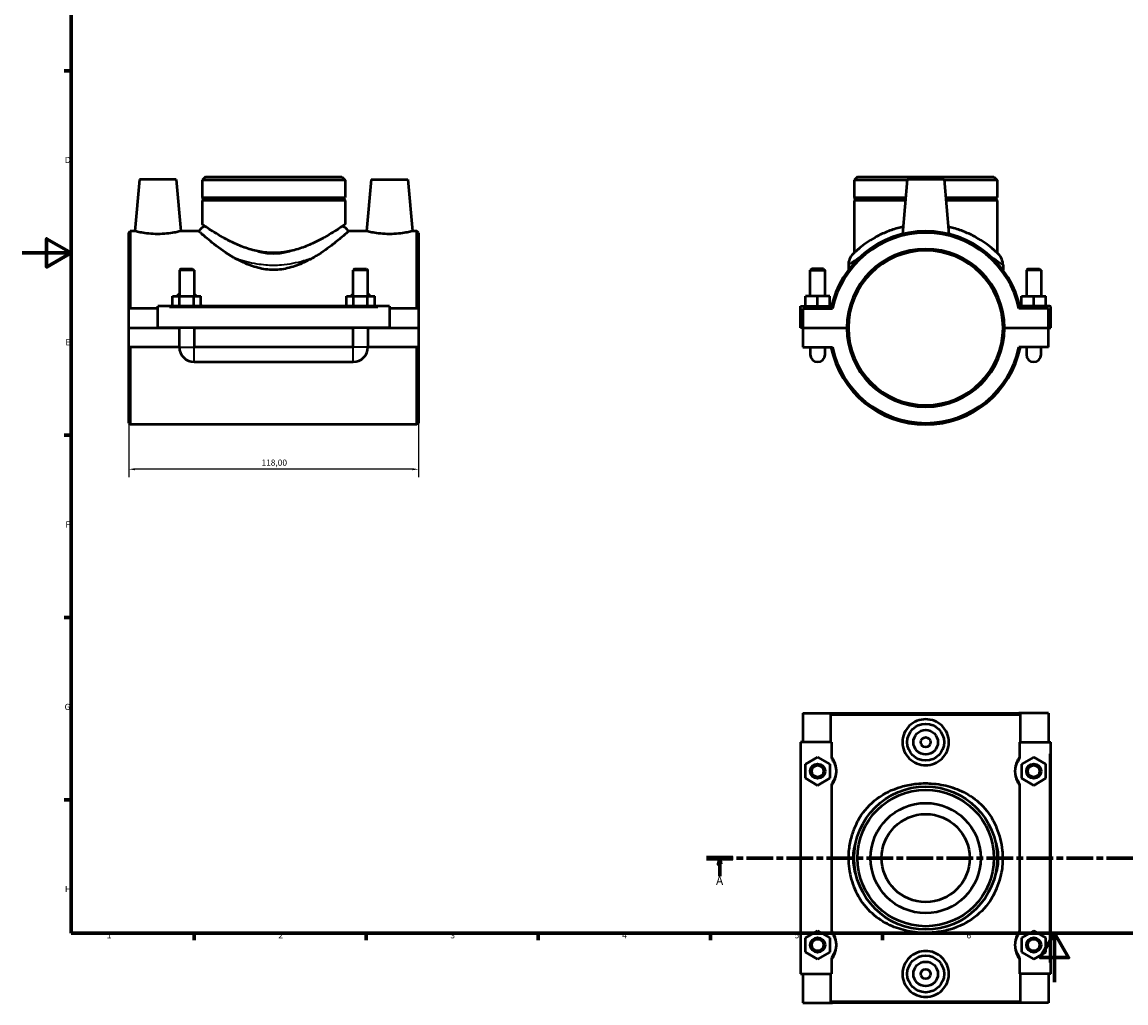
# Model space of a CAD drawing. Units: millimetres. Extents: x 0 to 899, y -8 to 791.
# Drawn here: x 0 to 450, y -8 to 391 of the extents above; entities that cross this region are included whole.
import ezdxf

# ---------------------------------------------------------------- set-up
doc = ezdxf.new("R2010")
doc.units = ezdxf.units.MM
doc.linetypes.add('CHAIN', pattern=[0.3543, 0.2362, -0.0295, 0.0591, -0.0295])
for name, color, linetype, lineweight in [('Border (ISO)', 7, 'Continuous', 70), ('Dimension (ISO)', 7, 'Continuous', 25), ('Section Line (ISO)', 7, 'CHAIN', 70), ('Visible (ISO)', 7, 'Continuous', 50), ('Visible Narrow (ISO)', 7, 'Continuous', 35)]:
    doc.layers.add(name, color=color, linetype=linetype, lineweight=lineweight)
doc.styles.add('Label Text (ISO)', font='tahoma.ttf')
doc.styles.add('Note Text (ISO)', font='tahoma.ttf')
doc.dimstyles.new('Default (ISO)', dxfattribs={"dimtxt": 2.5, "dimasz": 2.5, "dimexe": 3.175, "dimexo": 0, "dimgap": 0.762, "dimtad": 1, "dimrnd": 1e-08, "dimzin": 0, "dimtxsty": 'Note Text (ISO)', "dimcen": 0.09, "dimdle": 10, "dimclrd": 256, "dimclre": 256, "dimclrt": 256, "dimazin": 0, "dimtfac": 1.40208, "dimtmove": 0, "dimatfit": 3, "dimfxl": 1, "dimtolj": 1, "dimtzin": 0, "dimlwd": -1, "dimlwe": -1, "dimarcsym": 0})

# ---------------------------------------------------------------- blocks, each defined once
blk = doc.blocks.new('Borders Default Border')
at = {"layer": 'Border (ISO)'}
for p, q in [((20, 371.25), (17.1, 371.25)), ((20, 222.75), (17.1, 222.75)), ((20, 148.5), (17.1, 148.5)), ((20, 74.25), (17.1, 74.25)), ((70.08, 20), (70.08, 17.1)), ((140.17, 20), (140.17, 17.1)), ((210.25, 20), (210.25, 17.1)), ((280.33, 20), (280.33, 17.1)), ((350.42, 20), (350.42, 17.1))]:
    blk.add_line(p, q, dxfattribs=at)
at = {"layer": 'Border (ISO)', "flags": 128}
for points in [[(20, 20), (20, 574), (821, 574), (821, 20), (20, 20)], [(0, 297), (20, 297), (10, 302.77), (10, 291.23), (20, 297)], [(420.5, 0), (420.5, 20), (414.73, 10), (426.27, 10), (420.5, 20)]]:
    blk.add_lwpolyline(points, dxfattribs=at)
at = {"layer": 'Border (ISO)', "color": 232, "true_color": 0xca0064, "char_height": 2.5, "attachment_point": 7, "style": 'Note Text (ISO)'}
for s, insert in [('D', (17.43, 332.88)), ('E', (17.64, 258.63)), ('F', (17.7, 184.38)), ('G', (17.31, 110.08)), ('H', (17.44, 35.88)), ('1', (34.48, 17.1)), ('2', (104.37, 17.1)), ('3', (174.43, 17.05)), ('4', (244.42, 17.1)), ('5', (314.64, 17.05)), ('6', (384.66, 17.05))]:
    blk.add_mtext(s, dxfattribs=dict(at, insert=insert))
blk = doc.blocks.new('2dTransSection0')
at = {"layer": 'Section Line (ISO)', "linetype": 'CHAIN', "ltscale": 45.982208}
blk.add_line((278.78, 50.52), (599.01, 50.52), dxfattribs=at)
at = {"layer": 'Section Line (ISO)', "linetype": 'Continuous', "lineweight": 140}
for p, q in [((278.78, 50.52), (289.47, 50.52)), ((588.32, 50.52), (599.01, 50.52))]:
    blk.add_line(p, q, dxfattribs=at)
at = {"layer": 'Section Line (ISO)', "linetype": 'Continuous'}
for p, q in [((284.13, 50.52), (283.63, 48.02)), ((284.13, 48.02), (284.13, 50.52)), ((284.63, 48.02), (284.13, 50.52)), ((593.67, 50.52), (593.17, 48.02)), ((593.67, 48.02), (593.67, 50.52)), ((594.17, 48.02), (593.67, 50.52)), ((283.63, 48.02), (284.63, 48.02)), ((284.13, 43.2), (284.13, 48.02)), ((593.17, 48.02), (594.17, 48.02)), ((593.67, 43.2), (593.67, 48.02))]:
    blk.add_line(p, q, dxfattribs=at)
at = {"layer": 'Section Line (ISO)', "linetype": 'Continuous', "flags": 128}
for points in [[(284.63, 48.02), (284.13, 50.52), (283.63, 48.02), (284.63, 48.02)], [(594.17, 48.02), (593.67, 50.52), (593.17, 48.02), (594.17, 48.02)]]:
    blk.add_lwpolyline(points, dxfattribs=at)
at = {"layer": 'Section Line (ISO)'}
for points in [[(284.63, 48.02), (284.13, 50.52), (283.63, 48.02), (284.63, 48.02)], [(594.17, 48.02), (593.67, 50.52), (593.17, 48.02), (594.17, 48.02)]]:
    blk.add_solid(points, dxfattribs=at)
at = {"layer": 'Section Line (ISO)', "char_height": 3.5, "attachment_point": 7, "style": 'Label Text (ISO)'}
for insert in [(282.64, 38.52), (592.18, 38.52)]:
    blk.add_mtext('A', dxfattribs=dict(at, insert=insert))
blk = doc.blocks.new('*D11')
at = {"layer": 'Defpoints', "color": 0, "transparency": 16777216}
for p in [(43.46, 227.74), (161.46, 227.74), (43.46, 208.91)]:
    blk.add_point(p, dxfattribs=at)
at = {"layer": 'Dimension (ISO)', "transparency": 16777216}
for p, q in [((43.46, 227.74), (43.46, 205.73)), ((161.46, 227.74), (161.46, 205.73)), ((158.96, 208.91), (45.96, 208.91))]:
    blk.add_line(p, q, dxfattribs=at)
for points in [[(45.96, 209.33), (45.96, 208.49), (43.46, 208.91)], [(158.96, 209.33), (158.96, 208.49), (161.46, 208.91)]]:
    blk.add_solid(points, dxfattribs=at)
at = {"layer": 'Dimension (ISO)', "color": 232, "true_color": 0xca0064, "transparency": 16777216, "insert": (97.5, 212.85), "char_height": 2.5, "attachment_point": 1, "style": 'Note Text (ISO)'}
blk.add_mtext('\\A1;118,00', dxfattribs=at)

msp = doc.modelspace()

# ---------------------------------------------------------------- linework, layer by layer
at = {"layer": 'Visible (ISO)'}
for p, q in [((47.759, 326.99), (45.91, 305.865)), ((62.759, 326.99), (47.759, 326.99)), ((62.759, 326.99), (64.607, 305.865)), ((74.655, 327.99), (73.309, 326.645)), ((131.608, 326.645), (73.309, 326.645)), ((73.309, 326.645), (73.309, 319.54)), ((74.655, 327.99), (130.262, 327.99)), ((130.262, 327.99), (131.608, 326.645)), ((131.608, 326.645), (131.608, 319.54)), ((142.159, 326.99), (140.31, 305.865)), ((142.159, 326.99), (157.159, 326.99)), ((157.159, 326.99), (159.007, 305.865)), ((340.227, 327.99), (338.882, 326.645)), ((360.501, 326.645), (338.882, 326.645)), ((338.882, 326.645), (338.882, 319.54)), ((340.227, 327.99), (395.835, 327.99)), ((360.531, 326.99), (358.582, 304.714)), ((375.531, 326.99), (360.531, 326.99)), ((375.531, 326.99), (377.48, 304.714)), ((397.18, 326.645), (375.561, 326.645)), ((395.835, 327.99), (397.18, 326.645)), ((397.18, 326.645), (397.18, 319.54)), ((73.309, 319.54), (131.608, 319.54)), ((73.809, 319.04), (73.309, 319.54)), ((131.108, 319.04), (131.608, 319.54)), ((338.882, 319.54), (359.879, 319.54)), ((339.382, 319.04), (338.882, 319.54)), ((376.183, 319.54), (397.18, 319.54)), ((396.68, 319.04), (397.18, 319.54)), ((73.809, 318.94), (73.309, 318.44)), ((131.608, 318.44), (73.309, 318.44)), ((73.309, 318.44), (73.309, 308.7)), ((73.809, 319.04), (131.108, 319.04)), ((73.809, 318.94), (73.809, 319.04)), ((131.108, 318.94), (73.809, 318.94)), ((131.108, 318.94), (131.108, 319.04)), ((131.108, 318.94), (131.608, 318.44)), ((131.608, 318.44), (131.608, 308.7)), ((339.382, 318.94), (338.882, 318.44)), ((359.783, 318.44), (338.882, 318.44)), ((338.882, 318.44), (338.882, 297.019)), ((339.382, 319.04), (359.836, 319.04)), ((339.382, 318.94), (339.382, 319.04)), ((359.827, 318.94), (339.382, 318.94)), ((376.227, 319.04), (396.68, 319.04)), ((396.68, 318.94), (376.236, 318.94)), ((397.18, 318.44), (376.279, 318.44)), ((396.68, 318.94), (396.68, 319.04)), ((396.68, 318.94), (397.18, 318.44)), ((397.18, 318.44), (397.18, 297.019)), ((43.459, 305.235), (44.089, 305.865)), ((45.91, 305.865), (44.089, 305.865)), ((44.089, 305.865), (44.089, 274.365)), ((71.997, 305.865), (64.607, 305.865)), ((140.31, 305.865), (132.92, 305.865)), ((160.829, 305.865), (159.007, 305.865)), ((160.829, 274.365), (160.829, 305.865)), ((161.459, 305.235), (160.829, 305.865)), ((43.459, 274.365), (43.459, 305.235)), ((161.459, 305.235), (161.459, 274.365)), ((64.659, 290.547), (64.059, 289.947)), ((70.059, 289.947), (64.059, 289.947)), ((64.059, 289.947), (64.059, 279.365)), ((64.659, 290.547), (69.459, 290.547)), ((69.459, 290.547), (70.059, 289.947)), ((70.059, 289.947), (70.059, 279.365)), ((135.459, 290.547), (134.859, 289.947)), ((140.859, 289.947), (134.859, 289.947)), ((134.859, 279.365), (134.859, 289.947)), ((135.459, 290.547), (140.259, 290.547)), ((140.259, 290.547), (140.859, 289.947)), ((140.859, 279.365), (140.859, 289.947)), ((321.631, 290.547), (321.031, 289.947)), ((321.031, 289.947), (327.031, 289.947)), ((321.031, 279.365), (321.031, 289.947)), ((326.431, 290.547), (321.631, 290.547)), ((326.431, 290.547), (327.031, 289.947)), ((327.031, 279.365), (327.031, 289.947)), ((336.531, 292.073), (336.531, 290.115)), ((399.531, 292.073), (399.531, 290.115)), ((409.631, 290.547), (409.031, 289.947)), ((415.031, 289.947), (409.031, 289.947)), ((409.031, 289.947), (409.031, 279.365)), ((409.631, 290.547), (414.431, 290.547)), ((414.431, 290.547), (415.031, 289.947)), ((415.031, 289.947), (415.031, 279.365)), ((61.285, 275.365), (61.285, 279.365)), ((61.285, 279.365), (64.172, 279.365)), ((64.172, 275.365), (64.172, 279.365)), ((64.172, 279.365), (69.945, 279.365)), ((69.945, 275.365), (69.945, 279.365)), ((69.945, 279.365), (72.832, 279.365)), ((72.832, 275.365), (72.832, 279.365)), ((132.085, 275.365), (132.085, 279.365)), ((132.085, 279.365), (134.972, 279.365)), ((134.972, 275.365), (134.972, 279.365)), ((134.972, 279.365), (140.745, 279.365)), ((140.745, 275.365), (140.745, 279.365)), ((140.745, 279.365), (143.632, 279.365)), ((143.632, 275.365), (143.632, 279.365)), ((319.031, 275.365), (319.031, 279.365)), ((324.031, 279.365), (319.031, 279.365)), ((329.031, 279.365), (324.031, 279.365)), ((324.031, 275.365), (324.031, 279.365)), ((329.031, 275.365), (329.031, 279.365)), ((407.031, 279.365), (412.031, 279.365)), ((407.031, 275.365), (407.031, 279.365)), ((412.031, 275.365), (412.031, 279.365)), ((412.031, 279.365), (417.031, 279.365)), ((417.031, 275.365), (417.031, 279.365)), ((55.259, 274.365), (43.459, 274.365)), ((43.459, 266.54), (43.459, 274.365)), ((55.259, 274.865), (55.259, 275.365)), ((149.659, 275.365), (55.259, 275.365)), ((55.259, 266.54), (55.259, 274.865)), ((149.659, 275.365), (149.659, 274.865)), ((149.659, 274.865), (149.659, 266.54)), ((161.459, 274.365), (149.659, 274.365)), ((161.459, 274.365), (161.459, 266.54)), ((317.031, 275.365), (329.669, 275.365)), ((317.031, 266.54), (317.031, 275.365)), ((318.031, 274.365), (318.031, 266.54)), ((318.031, 274.365), (330.095, 274.365)), ((418.031, 274.365), (405.967, 274.365)), ((418.531, 275.365), (406.393, 275.365)), ((418.031, 266.54), (418.031, 274.365)), ((419.031, 266.54), (419.031, 274.865)), ((43.459, 266.54), (55.259, 266.54)), ((43.459, 258.615), (43.459, 266.44)), ((64.059, 266.44), (43.459, 266.44)), ((149.659, 266.54), (55.259, 266.54)), ((64.059, 266.54), (64.059, 266.44)), ((64.059, 258.615), (64.059, 266.44)), ((70.059, 266.54), (70.059, 266.44)), ((134.859, 266.44), (70.059, 266.44)), ((70.059, 266.44), (70.059, 258.615)), ((134.859, 266.44), (134.859, 266.54)), ((134.859, 258.615), (134.859, 266.44)), ((140.859, 266.44), (140.859, 266.54)), ((161.459, 266.44), (140.859, 266.44)), ((140.859, 266.44), (140.859, 258.615)), ((149.659, 266.54), (161.459, 266.54)), ((161.459, 266.44), (161.459, 258.615)), ((318.031, 266.54), (317.031, 266.54)), ((318.031, 266.54), (335.901, 266.54)), ((318.031, 266.44), (318.031, 258.615)), ((335.901, 266.44), (318.031, 266.44)), ((321.031, 266.44), (321.031, 266.54)), ((327.031, 266.44), (327.031, 266.54)), ((400.161, 266.54), (418.031, 266.54)), ((418.031, 266.44), (400.161, 266.44)), ((409.031, 266.54), (409.031, 266.44)), ((415.031, 266.54), (415.031, 266.44)), ((418.031, 266.54), (419.031, 266.54)), ((418.031, 258.615), (418.031, 266.44)), ((64.059, 258.615), (43.459, 258.615)), ((43.459, 227.745), (43.459, 258.615)), ((44.089, 258.615), (44.089, 227.115)), ((134.859, 258.615), (70.059, 258.615)), ((161.459, 258.615), (140.859, 258.615)), ((160.829, 227.115), (160.829, 258.615)), ((161.459, 258.615), (161.459, 227.745)), ((318.031, 258.615), (330.095, 258.615)), ((321.031, 258.615), (321.031, 255.615)), ((327.031, 255.615), (327.031, 258.615)), ((418.031, 258.615), (405.967, 258.615)), ((409.031, 258.615), (409.031, 255.615)), ((415.031, 255.615), (415.031, 258.615)), ((70.059, 252.615), (134.859, 252.615)), ((43.459, 227.745), (44.089, 227.115)), ((160.829, 227.115), (44.089, 227.115)), ((161.459, 227.745), (160.829, 227.115)), ((318.031, 109.52), (318.031, 97.72)), ((318.031, 109.52), (330.095, 109.52)), ((329.452, 97.72), (329.452, 108.89)), ((406.611, 108.89), (329.452, 108.89)), ((330.095, 109.52), (405.967, 109.52)), ((418.031, 109.52), (405.967, 109.52)), ((406.611, 97.72), (406.611, 108.89)), ((418.031, 109.52), (418.031, 97.72)), ((329.669, 97.72), (317.031, 97.72)), ((317.031, 97.72), (317.031, 3.32)), ((329.669, 97.72), (329.669, 92.052)), ((406.393, 97.72), (418.531, 97.72)), ((406.393, 92.052), (406.393, 97.72)), ((418.531, 97.72), (419.031, 97.72)), ((419.031, 3.32), (419.031, 97.72)), ((319.031, 88.806), (324.031, 91.693)), ((324.031, 91.693), (329.031, 88.806)), ((412.031, 91.693), (407.031, 88.806)), ((417.031, 88.806), (412.031, 91.693)), ((319.031, 83.033), (319.031, 88.806)), ((329.031, 88.806), (329.031, 83.033)), ((407.031, 88.806), (407.031, 83.033)), ((417.031, 83.033), (417.031, 88.806)), ((324.031, 80.146), (319.031, 83.033)), ((329.031, 83.033), (324.031, 80.146)), ((407.031, 83.033), (412.031, 80.146)), ((412.031, 80.146), (417.031, 83.033)), ((329.669, 79.787), (329.669, 21.252)), ((406.393, 21.252), (406.393, 79.787)), ((319.031, 18.006), (324.031, 20.893)), ((319.031, 12.233), (319.031, 18.006)), ((324.031, 20.893), (329.031, 18.006)), ((329.031, 18.006), (329.031, 12.233)), ((412.031, 20.893), (407.031, 18.006)), ((407.031, 18.006), (407.031, 12.233)), ((417.031, 18.006), (412.031, 20.893)), ((417.031, 12.233), (417.031, 18.006)), ((324.031, 9.346), (319.031, 12.233)), ((329.031, 12.233), (324.031, 9.346)), ((407.031, 12.233), (412.031, 9.346)), ((412.031, 9.346), (417.031, 12.233)), ((329.669, 8.987), (329.669, 3.32)), ((406.393, 3.32), (406.393, 8.987)), ((317.031, 3.32), (329.669, 3.32)), ((318.031, 3.32), (318.031, -8.48)), ((329.452, -7.85), (329.452, 3.32)), ((418.531, 3.32), (406.393, 3.32)), ((406.611, -7.85), (406.611, 3.32)), ((418.031, 3.32), (418.031, -8.48)), ((419.031, 3.32), (418.531, 3.32)), ((318.031, -8.48), (330.095, -8.48)), ((329.452, -7.85), (406.611, -7.85)), ((405.967, -8.48), (330.095, -8.48)), ((418.031, -8.48), (405.967, -8.48))]:
    msp.add_line(p, q, dxfattribs=at)
for centre, radius in [((368.031, 97.72), 7.5), ((368.031, 97.72), 5), ((368.031, 97.72), 2), ((324.031, 85.92), 3), ((324.031, 85.92), 2.4), ((412.031, 85.92), 3), ((412.031, 85.92), 2.4), ((368.031, 50.52), 29.149), ((368.031, 50.52), 27.804), ((368.031, 50.52), 22.422), ((368.031, 50.52), 17.938), ((324.031, 15.12), 3), ((412.031, 15.12), 3), ((324.031, 15.12), 2.4), ((412.031, 15.12), 2.4), ((368.031, 3.32), 7.5), ((368.031, 3.32), 5), ((368.031, 3.32), 2)]:
    msp.add_circle(centre, radius, dxfattribs=at)
for centre, radius, start, end in [((77.259, 302.4), 6.3, 117.49751, 146.63299), ((127.659, 302.4), 6.3, 33.36701, 62.50249), ((368.031, 266.49), 39.375, 11.53696, 168.46304), ((368.031, 266.49), 38.745, 11.72719, 168.27281), ((368.031, 266.49), 32.13, 0.08916, 179.91084), ((368.031, 266.49), 31.5, 0.09095, 179.90905), ((342.831, 292.073), 6.3, 134.56793, 180), ((393.231, 292.073), 6.3, 0, 45.43207), ((418.531, 274.865), 0.5, 0, 90), ((368.031, 266.49), 32.13, 180.08916, 359.91084), ((368.031, 266.49), 31.5, 180.09095, 359.90905), ((70.059, 258.615), 6, 180, 270), ((134.859, 258.615), 6, 270, 0), ((368.031, 266.49), 39.375, 191.53696, 348.46304), ((368.031, 266.49), 38.745, 191.72719, 348.27281), ((324.031, 255.615), 3, 180, 0), ((412.031, 255.615), 3, 180, 0)]:
    msp.add_arc(centre, radius, start, end, dxfattribs=at)
for points, knots in [([(55.259, 304.714), (54.072, 304.714), (52.811, 304.777), (50.502, 304.998), (49.453, 305.154), (47.804, 305.441), (47.091, 305.593), (46.144, 305.806), (45.91, 305.865), (45.91, 305.865)], [2.8443168, 2.8443168, 2.8443168, 2.8443168, 3.2003318, 3.2003318, 3.5563468, 3.5563468, 3.911411, 3.911411, 4.2664752, 4.2664752, 4.2664752, 4.2664752]), ([(64.607, 305.865), (64.607, 305.865), (64.373, 305.806), (63.426, 305.593), (62.713, 305.441), (61.064, 305.154), (60.015, 304.998), (57.706, 304.777), (56.445, 304.714), (55.259, 304.714)], [7.1107919, 7.1107919, 7.1107919, 7.1107919, 7.4658561, 7.4658561, 7.8209203, 7.8209203, 8.1769353, 8.1769353, 8.5329503, 8.5329503, 8.5329503, 8.5329503]), ([(86.099, 295.226), (83.119, 296.923), (80.439, 298.844), (76.108, 302.224), (74.481, 303.641), (72.884, 305.057), (72.5, 305.407), (72.123, 305.749), (72.037, 305.828), (72.001, 305.861), (71.997, 305.865), (71.997, 305.865)], [0, 0, 0, 0, 1.1634862, 1.1634862, 2.2633044, 2.2633044, 2.8075191, 2.8075191, 3.1377549, 3.1377549, 3.222014, 3.222014, 3.222014, 3.222014]), ([(93.935, 298.186), (92.975, 298.444), (92.033, 298.738), (89.34, 299.676), (87.654, 300.391), (84.541, 301.862), (83.114, 302.616), (80.597, 304.025), (79.41, 304.733), (77.293, 306.045), (76.364, 306.647), (74.853, 307.645), (74.27, 308.041), (73.498, 308.569), (73.309, 308.7), (73.309, 308.7)], [10.0440089, 10.0440089, 10.0440089, 10.0440089, 10.3426199, 10.3426199, 10.9206171, 10.9206171, 11.4986143, 11.4986143, 12.0689453, 12.0689453, 12.6392762, 12.6392762, 13.2096072, 13.2096072, 13.7799381, 13.7799381, 13.7799381, 13.7799381]), ([(131.608, 308.7), (131.608, 308.7), (131.419, 308.569), (130.647, 308.041), (130.064, 307.645), (128.553, 306.647), (127.624, 306.045), (125.507, 304.733), (124.32, 304.025), (121.803, 302.616), (120.376, 301.862), (117.263, 300.391), (115.577, 299.676), (112.884, 298.738), (111.942, 298.444), (110.982, 298.186)], [4.5933127, 4.5933127, 4.5933127, 4.5933127, 5.1636437, 5.1636437, 5.7339746, 5.7339746, 6.3043056, 6.3043056, 6.8746365, 6.8746365, 7.4526337, 7.4526337, 8.030631, 8.030631, 8.329242, 8.329242, 8.329242, 8.329242]), ([(132.92, 305.865), (132.92, 305.865), (132.896, 305.843), (132.762, 305.72), (132.598, 305.571), (131.898, 304.937), (131.163, 304.277), (129.042, 302.456), (127.592, 301.248), (123.862, 298.412), (121.501, 296.754), (118.818, 295.226)], [3.2220134, 3.2220134, 3.2220134, 3.2220134, 3.4365715, 3.4365715, 3.822411, 3.822411, 4.566729, 4.566729, 5.4215697, 5.4215697, 6.4116823, 6.4116823, 6.4116823, 6.4116823]), ([(149.659, 304.714), (148.472, 304.714), (147.211, 304.777), (144.902, 304.998), (143.853, 305.154), (142.204, 305.441), (141.491, 305.593), (140.544, 305.806), (140.31, 305.865), (140.31, 305.865)], [0, 0, 0, 0, 0.356015, 0.356015, 0.71203, 0.71203, 1.0670942, 1.0670942, 1.4221584, 1.4221584, 1.4221584, 1.4221584]), ([(159.007, 305.865), (159.007, 305.865), (158.773, 305.806), (157.826, 305.593), (157.113, 305.441), (155.464, 305.154), (154.415, 304.998), (152.106, 304.777), (150.845, 304.714), (149.659, 304.714)], [4.2664752, 4.2664752, 4.2664752, 4.2664752, 4.6215394, 4.6215394, 4.9766036, 4.9766036, 5.3326186, 5.3326186, 5.6886336, 5.6886336, 5.6886336, 5.6886336]), ([(358.843, 307.687), (358.111, 307.524), (357.391, 307.343), (354.897, 306.647), (353.201, 306.045), (350.087, 304.733), (348.67, 304.025), (346.153, 302.616), (344.962, 301.862), (342.851, 300.391), (341.93, 299.676), (340.792, 298.738), (340.45, 298.444), (340.156, 298.186)], [14.6954967, 14.6954967, 14.6954967, 14.6954967, 14.9206, 14.9206, 15.490931, 15.490931, 16.0612619, 16.0612619, 16.6392592, 16.6392592, 17.2172564, 17.2172564, 17.5158674, 17.5158674, 17.5158674, 17.5158674]), ([(395.906, 298.186), (395.613, 298.444), (395.27, 298.738), (394.133, 299.676), (393.211, 300.391), (391.1, 301.862), (389.91, 302.616), (387.393, 304.025), (385.975, 304.733), (382.861, 306.045), (381.165, 306.647), (378.672, 307.343), (377.951, 307.524), (377.22, 307.687)], [10.0440089, 10.0440089, 10.0440089, 10.0440089, 10.3426199, 10.3426199, 10.9206171, 10.9206171, 11.4986143, 11.4986143, 12.0689453, 12.0689453, 12.6392762, 12.6392762, 12.8643796, 12.8643796, 12.8643796, 12.8643796]), ([(110.982, 298.186), (110.084, 297.945), (109.17, 297.734), (106.337, 297.207), (104.385, 297.019), (100.532, 297.019), (98.58, 297.207), (95.747, 297.734), (94.833, 297.945), (93.935, 298.186)], [8.329242, 8.329242, 8.329242, 8.329242, 8.6086282, 8.6086282, 9.1866254, 9.1866254, 9.7646227, 9.7646227, 10.0440089, 10.0440089, 10.0440089, 10.0440089]), ([(340.156, 298.186), (339.928, 297.986), (339.72, 297.798), (338.804, 296.96), (338.41, 296.561), (338.41, 296.561)], [18.9990397, 18.9990397, 18.9990397, 18.9990397, 19.2178708, 19.2178708, 20.0754828, 20.0754828, 20.0754828, 20.0754828]), ([(397.652, 296.562), (397.652, 296.562), (397.6, 296.613), (397.379, 296.829), (397.194, 297.008), (396.674, 297.496), (396.324, 297.819), (395.906, 298.186)], [10.0377832, 10.0377832, 10.0377832, 10.0377832, 10.3531361, 10.3531361, 10.7134229, 10.7134229, 11.114214, 11.114214, 11.114214, 11.114214]), ([(102.459, 290.115), (100.305, 290.115), (98.17, 290.418), (94.034, 291.492), (92.032, 292.258), (88.729, 293.786), (87.38, 294.497), (86.099, 295.226)], [0, 0, 0, 0, 0.6459812, 0.6459812, 1.2919624, 1.2919624, 1.7686477, 1.7686477, 1.7686477, 1.7686477]), ([(118.818, 295.226), (117.537, 294.497), (116.188, 293.786), (112.885, 292.258), (110.883, 291.492), (106.747, 290.418), (104.612, 290.115), (102.459, 290.115)], [18.5812917, 18.5812917, 18.5812917, 18.5812917, 19.057977, 19.057977, 19.7039582, 19.7039582, 20.3499393, 20.3499393, 20.3499393, 20.3499393]), ([(377.48, 97.72), (377.48, 96.533), (377.238, 95.272), (376.263, 92.963), (375.53, 91.914), (373.853, 90.265), (372.794, 89.552), (370.476, 88.605), (369.215, 88.372), (366.848, 88.372), (365.587, 88.605), (363.268, 89.552), (362.21, 90.265), (360.532, 91.914), (359.8, 92.963), (358.825, 95.272), (358.582, 96.533), (358.582, 98.906), (358.825, 100.167), (359.8, 102.476), (360.532, 103.525), (362.21, 105.175), (363.268, 105.888), (365.587, 106.834), (366.848, 107.068), (369.215, 107.068), (370.476, 106.834), (372.794, 105.888), (373.853, 105.175), (375.53, 103.525), (376.263, 102.476), (377.238, 100.167), (377.48, 98.906), (377.48, 97.72)], [0, 0, 0, 0, 0.356015, 0.356015, 0.71203, 0.71203, 1.0670942, 1.0670942, 1.4221584, 1.4221584, 1.7772226, 1.7772226, 2.1322868, 2.1322868, 2.4883018, 2.4883018, 2.8443168, 2.8443168, 3.2003318, 3.2003318, 3.5563468, 3.5563468, 3.911411, 3.911411, 4.2664752, 4.2664752, 4.6215394, 4.6215394, 4.9766036, 4.9766036, 5.3326186, 5.3326186, 5.6886336, 5.6886336, 5.6886336, 5.6886336]), ([(329.669, 92.052), (329.669, 91.696), (329.726, 91.343), (329.938, 90.67), (330.091, 90.353), (330.284, 90.061)], [-0.21176892, -0.21176892, -0.21176892, -0.21176892, -0.10486048, -0.10486048, 0, 0, 0, 0]), ([(330.284, 90.061), (330.326, 89.998), (330.369, 89.931), (330.555, 89.63), (330.708, 89.356), (330.972, 88.774), (331.083, 88.494), (331.272, 87.895), (331.352, 87.585), (331.459, 86.992), (331.493, 86.723), (331.525, 86.272), (331.531, 86.096), (331.531, 85.92), (331.531, 85.744), (331.525, 85.568), (331.493, 85.117), (331.459, 84.847), (331.352, 84.255), (331.272, 83.944), (331.083, 83.345), (330.972, 83.066), (330.708, 82.484), (330.555, 82.21), (330.369, 81.909), (330.326, 81.841), (330.284, 81.778)], [0.4374472, 0.4374472, 0.4374472, 0.4374472, 0.5151425, 0.5151425, 0.7629117, 0.7629117, 0.9442803, 0.9442803, 1.1034364, 1.1034364, 1.2234729, 1.2234729, 1.2984957, 1.2984957, 1.2984957, 1.3735185, 1.3735185, 1.493555, 1.493555, 1.6527111, 1.6527111, 1.8340797, 1.8340797, 2.0818489, 2.0818489, 2.1595441, 2.1595441, 2.1595441, 2.1595441]), ([(405.778, 81.778), (405.736, 81.841), (405.693, 81.909), (405.508, 82.21), (405.354, 82.484), (405.09, 83.066), (404.979, 83.345), (404.79, 83.944), (404.71, 84.255), (404.604, 84.847), (404.569, 85.117), (404.537, 85.568), (404.531, 85.744), (404.531, 85.92), (404.531, 86.096), (404.537, 86.272), (404.569, 86.723), (404.604, 86.992), (404.71, 87.585), (404.79, 87.895), (404.979, 88.494), (405.09, 88.774), (405.354, 89.356), (405.508, 89.63), (405.693, 89.931), (405.736, 89.998), (405.778, 90.061)], [0.4374472, 0.4374472, 0.4374472, 0.4374472, 0.5151477, 0.5151477, 0.7629153, 0.7629153, 0.9442828, 0.9442828, 1.1034378, 1.1034378, 1.2234734, 1.2234734, 1.2984957, 1.2984957, 1.2984957, 1.3735179, 1.3735179, 1.4935535, 1.4935535, 1.6527086, 1.6527086, 1.8340761, 1.8340761, 2.0818437, 2.0818437, 2.1595441, 2.1595441, 2.1595441, 2.1595441]), ([(405.778, 90.061), (405.972, 90.354), (406.125, 90.671), (406.337, 91.344), (406.393, 91.697), (406.393, 92.052)], [-0.21153027, -0.21153027, -0.21153027, -0.21153027, -0.10649213, -0.10649213, 0, 0, 0, 0]), ([(330.284, 81.778), (330.09, 81.486), (329.937, 81.168), (329.726, 80.495), (329.669, 80.142), (329.669, 79.787)], [-0.21153027, -0.21153027, -0.21153027, -0.21153027, -0.10649213, -0.10649213, 0, 0, 0, 0]), ([(341.112, 66.879), (342.924, 69.859), (345.323, 72.539), (351.173, 76.87), (354.458, 78.497), (359.883, 80.094), (361.743, 80.479), (364.801, 80.855), (365.966, 80.941), (368.195, 80.996), (369.254, 80.976), (371.672, 80.823), (373.022, 80.659), (376.916, 79.959), (379.368, 79.224), (384.303, 77.103), (386.698, 75.653), (391.262, 71.924), (393.319, 69.562), (394.95, 66.879)], [0, 0, 0, 0, 1.1634912, 1.1634912, 2.2632517, 2.2632517, 2.8075839, 2.8075839, 3.1377866, 3.1377866, 3.4365715, 3.4365715, 3.822411, 3.822411, 4.566729, 4.566729, 5.4215697, 5.4215697, 6.4116823, 6.4116823, 6.4116823, 6.4116823]), ([(406.393, 79.787), (406.393, 80.143), (406.336, 80.497), (406.124, 81.17), (405.971, 81.487), (405.778, 81.778)], [-0.21176892, -0.21176892, -0.21176892, -0.21176892, -0.10486048, -0.10486048, 0, 0, 0, 0]), ([(341.112, 66.879), (340.543, 65.942), (340.02, 64.971), (338.859, 62.513), (338.277, 60.99), (337.3, 57.67), (336.932, 55.86), (336.597, 52.857), (336.531, 51.688), (336.531, 50.52)], [-1.7305084, -1.7305084, -1.7305084, -1.7305084, -1.3864652, -1.3864652, -0.8884468, -0.8884468, -0.3417103, -0.3417103, 0, 0, 0, 0]), ([(394.95, 34.16), (395.172, 34.526), (395.388, 34.897), (397.022, 37.852), (398.114, 40.68), (399.044, 44.87), (399.24, 46.075), (399.583, 49.407), (399.586, 51.561), (399.052, 56.86), (398.247, 59.934), (396.453, 64.191), (395.746, 65.569), (394.95, 66.879)], [-11.7682318, -11.7682318, -11.7682318, -11.7682318, -11.6338625, -11.6338625, -10.7134229, -10.7134229, -10.3531361, -10.3531361, -9.729396, -9.729396, -8.7884922, -8.7884922, -8.307323, -8.307323, -8.307323, -8.307323]), ([(336.531, 50.52), (336.531, 47.587), (336.95, 44.664), (338.516, 39.14), (339.666, 36.54), (341.112, 34.16)], [-20.0754828, -20.0754828, -20.0754828, -20.0754828, -19.2178708, -19.2178708, -18.3449739, -18.3449739, -18.3449739, -18.3449739]), ([(394.95, 34.16), (393.139, 31.18), (390.739, 28.5), (384.89, 24.169), (381.604, 22.542), (376.179, 20.946), (374.32, 20.561), (371.262, 20.184), (370.097, 20.098), (367.868, 20.043), (366.809, 20.063), (364.391, 20.217), (363.041, 20.38), (359.146, 21.08), (356.694, 21.815), (351.759, 23.936), (349.364, 25.387), (344.801, 29.116), (342.743, 31.477), (341.112, 34.16)], [0, 0, 0, 0, 1.1634862, 1.1634862, 2.2633044, 2.2633044, 2.8075191, 2.8075191, 3.1377549, 3.1377549, 3.4365211, 3.4365211, 3.8224036, 3.8224036, 4.5667806, 4.5667806, 5.4216053, 5.4216053, 6.4116834, 6.4116834, 6.4116834, 6.4116834]), ([(329.669, 21.252), (329.669, 20.896), (329.726, 20.543), (329.938, 19.87), (330.091, 19.553), (330.284, 19.261)], [-0.21176892, -0.21176892, -0.21176892, -0.21176892, -0.10486048, -0.10486048, 0, 0, 0, 0]), ([(330.284, 19.261), (330.326, 19.198), (330.369, 19.131), (330.555, 18.83), (330.708, 18.556), (330.972, 17.974), (331.083, 17.694), (331.272, 17.095), (331.352, 16.785), (331.459, 16.192), (331.493, 15.923), (331.525, 15.472), (331.531, 15.296), (331.531, 15.12), (331.531, 14.944), (331.525, 14.768), (331.493, 14.317), (331.459, 14.047), (331.352, 13.455), (331.272, 13.144), (331.083, 12.545), (330.972, 12.266), (330.708, 11.684), (330.555, 11.41), (330.369, 11.109), (330.326, 11.041), (330.284, 10.978)], [0.4374472, 0.4374472, 0.4374472, 0.4374472, 0.5151461, 0.5151461, 0.7629142, 0.7629142, 0.944282, 0.944282, 1.1034374, 1.1034374, 1.2234733, 1.2234733, 1.2984957, 1.2984957, 1.2984957, 1.3735181, 1.3735181, 1.493554, 1.493554, 1.6527094, 1.6527094, 1.8340772, 1.8340772, 2.0818453, 2.0818453, 2.1595441, 2.1595441, 2.1595441, 2.1595441]), ([(405.778, 10.978), (405.736, 11.042), (405.693, 11.109), (405.507, 11.41), (405.354, 11.684), (405.09, 12.266), (404.979, 12.546), (404.79, 13.144), (404.71, 13.455), (404.604, 14.047), (404.569, 14.317), (404.537, 14.768), (404.531, 14.944), (404.531, 15.12), (404.531, 15.296), (404.537, 15.472), (404.569, 15.922), (404.604, 16.192), (404.71, 16.784), (404.79, 17.095), (404.979, 17.694), (405.09, 17.974), (405.354, 18.556), (405.507, 18.83), (405.693, 19.131), (405.736, 19.198), (405.778, 19.261)], [0.4367431, 0.4367431, 0.4367431, 0.4367431, 0.5145238, 0.5145238, 0.7622669, 0.7622669, 0.9436174, 0.9436174, 1.1027565, 1.1027565, 1.2227781, 1.2227781, 1.2977915, 1.2977915, 1.2977915, 1.372805, 1.372805, 1.4928266, 1.4928266, 1.6519657, 1.6519657, 1.8333162, 1.8333162, 2.0810593, 2.0810593, 2.1588399, 2.1588399, 2.1588399, 2.1588399]), ([(405.778, 19.261), (405.972, 19.554), (406.125, 19.871), (406.337, 20.544), (406.393, 20.897), (406.393, 21.252)], [-0.21153027, -0.21153027, -0.21153027, -0.21153027, -0.10649213, -0.10649213, 0, 0, 0, 0]), ([(330.284, 10.978), (330.09, 10.686), (329.937, 10.368), (329.726, 9.695), (329.669, 9.342), (329.669, 8.987)], [-0.21153027, -0.21153027, -0.21153027, -0.21153027, -0.10649213, -0.10649213, 0, 0, 0, 0]), ([(377.48, 3.32), (377.48, 2.133), (377.238, 0.872), (376.263, -1.437), (375.53, -2.486), (373.853, -4.135), (372.794, -4.848), (370.476, -5.795), (369.215, -6.028), (366.848, -6.028), (365.587, -5.795), (363.268, -4.848), (362.21, -4.135), (360.532, -2.486), (359.8, -1.437), (358.825, 0.872), (358.582, 2.133), (358.582, 3.32), (358.582, 4.506), (358.825, 5.767), (359.8, 8.076), (360.532, 9.125), (362.21, 10.775), (363.268, 11.488), (365.587, 12.434), (366.848, 12.668), (369.215, 12.668), (370.476, 12.434), (372.794, 11.488), (373.853, 10.775), (375.53, 9.125), (376.263, 8.076), (377.238, 5.767), (377.48, 4.506), (377.48, 3.32)], [2.8443168, 2.8443168, 2.8443168, 2.8443168, 3.2003318, 3.2003318, 3.5563468, 3.5563468, 3.911411, 3.911411, 4.2664752, 4.2664752, 4.6215394, 4.6215394, 4.9766036, 4.9766036, 5.3326186, 5.3326186, 5.6886336, 5.6886336, 5.6886336, 6.0446485, 6.0446485, 6.4006635, 6.4006635, 6.7557277, 6.7557277, 7.1107919, 7.1107919, 7.4658561, 7.4658561, 7.8209203, 7.8209203, 8.1769353, 8.1769353, 8.5329503, 8.5329503, 8.5329503, 8.5329503]), ([(406.393, 8.987), (406.393, 9.343), (406.336, 9.697), (406.124, 10.37), (405.971, 10.687), (405.778, 10.978)], [-0.21176892, -0.21176892, -0.21176892, -0.21176892, -0.10486048, -0.10486048, 0, 0, 0, 0])]:
    msp.add_open_spline(points, degree=3, knots=knots, dxfattribs=at)
for points, weights in [([(335.901, 266.54), (336.219, 266.54), (336.531, 266.54)], [1, 1.00998430751, 1.01996830428]), ([(336.531, 266.44), (336.219, 266.44), (335.901, 266.44)], [1.01996830428, 1.00998430751, 1]), ([(399.531, 266.54), (399.843, 266.54), (400.161, 266.54)], [1.01996830428, 1.00998430751, 1]), ([(400.161, 266.44), (399.843, 266.44), (399.531, 266.44)], [1, 1.00998430751, 1.01996830428]), ([(329.452, 108.89), (329.776, 109.207), (330.095, 109.52)], [1, 1.0000338976, 1]), ([(405.967, 109.52), (406.286, 109.207), (406.611, 108.89)], [1, 1.00003389763, 1]), ([(330.095, -8.48), (329.776, -8.168), (329.452, -7.85)], [1, 1.0000338976, 1]), ([(406.611, -7.85), (406.286, -8.168), (405.967, -8.48)], [1, 1.00003389763, 1])]:
    msp.add_rational_spline(points, weights, degree=2, dxfattribs=at)
at = {"layer": 'Visible Narrow (ISO)'}
for p, q in [((59.979, 274.865), (144.939, 274.865)), ((64.095, 258.615), (70.022, 258.615)), ((70.059, 252.652), (70.059, 258.578)), ((134.859, 252.652), (134.859, 258.578)), ((140.822, 258.615), (134.895, 258.615)), ((418.531, 93), (418.531, 8.04)), ((338.236, 50.52), (336.536, 50.52))]:
    msp.add_line(p, q, dxfattribs=at)
msp.add_arc((342.831, 292.073), 6.3, 136.83953, 177.7284, dxfattribs=at)
for points, knots in [([(110.177, 297.9), (108.517, 297.337), (106.771, 296.913), (103.292, 296.512), (101.568, 296.514), (98.903, 296.829), (97.939, 297.008), (96.229, 297.427), (95.475, 297.65), (94.739, 297.9)], [9.0689975, 9.0689975, 9.0689975, 9.0689975, 9.729396, 9.729396, 10.3531361, 10.3531361, 10.7134229, 10.7134229, 11.006571, 11.006571, 11.006571, 11.006571]), ([(87.539, 294.72), (90.028, 293.878), (92.746, 293.131), (96.809, 292.453), (98.014, 292.3), (101.345, 292.033), (103.5, 292.031), (108.799, 292.447), (111.873, 293.075), (115.612, 294.144), (116.509, 294.426), (117.378, 294.72)], [-11.5951864, -11.5951864, -11.5951864, -11.5951864, -10.7134229, -10.7134229, -10.3531361, -10.3531361, -9.729396, -9.729396, -8.7884922, -8.7884922, -8.4803685, -8.4803685, -8.4803685, -8.4803685]), ([(336.544, 292.083), (336.619, 292.144), (337.028, 292.469), (338.438, 293.502), (339.442, 294.203), (340.691, 294.97)], [-19.9889574, -19.9889574, -19.9889574, -19.9889574, -19.2178708, -19.2178708, -18.4314994, -18.4314994, -18.4314994, -18.4314994]), ([(395.371, 294.971), (395.447, 294.924), (395.522, 294.878), (397.022, 293.944), (398.114, 293.153), (399.044, 292.453), (399.24, 292.3), (399.445, 292.14), (399.496, 292.101), (399.518, 292.084)], [-11.6817094, -11.6817094, -11.6817094, -11.6817094, -11.6338625, -11.6338625, -10.7134229, -10.7134229, -10.3531361, -10.3531361, -10.1243056, -10.1243056, -10.1243056, -10.1243056]), ([(63.988, 280.648), (63.944, 280.61), (63.9, 280.572), (63.491, 280.205), (63.163, 279.836), (62.866, 279.439)], [-0.96107073, -0.96107073, -0.96107073, -0.96107073, -0.94361742, -0.94361742, -0.79752068, -0.79752068, -0.79752068, -0.79752068]), ([(71.251, 279.439), (70.954, 279.836), (70.626, 280.205), (70.217, 280.572), (70.173, 280.61), (70.129, 280.648)], [-1.79806239, -1.79806239, -1.79806239, -1.79806239, -1.65196565, -1.65196565, -1.63451235, -1.63451235, -1.63451235, -1.63451235]), ([(134.788, 280.648), (134.744, 280.61), (134.7, 280.572), (134.291, 280.205), (133.963, 279.836), (133.666, 279.439)], [-0.96177488, -0.96177488, -0.96177488, -0.96177488, -0.9442828, -0.9442828, -0.79822484, -0.79822484, -0.79822484, -0.79822484]), ([(142.051, 279.439), (141.755, 279.836), (141.426, 280.205), (141.018, 280.572), (140.973, 280.61), (140.929, 280.648)], [-1.79876653, -1.79876653, -1.79876653, -1.79876653, -1.65270858, -1.65270858, -1.6352165, -1.6352165, -1.6352165, -1.6352165]), ([(329.898, 80.097), (329.949, 80.17), (330.002, 80.246), (330.274, 80.651), (330.511, 81.04), (330.918, 81.867), (331.09, 82.264), (331.382, 83.115), (331.505, 83.556), (331.669, 84.397), (331.723, 84.78), (331.772, 85.42), (331.781, 85.67), (331.781, 85.92), (331.781, 86.17), (331.772, 86.42), (331.723, 87.06), (331.669, 87.443), (331.505, 88.284), (331.382, 88.725), (331.09, 89.575), (330.918, 89.973), (330.511, 90.799), (330.274, 91.188), (330.002, 91.593), (329.949, 91.67), (329.898, 91.742)], [-2.1429669, -2.1429669, -2.1429669, -2.1429669, -2.0818489, -2.0818489, -1.8340797, -1.8340797, -1.6527111, -1.6527111, -1.493555, -1.493555, -1.3735185, -1.3735185, -1.2984957, -1.2984957, -1.2984957, -1.2234729, -1.2234729, -1.1034364, -1.1034364, -0.9442803, -0.9442803, -0.7629117, -0.7629117, -0.5151425, -0.5151425, -0.4540245, -0.4540245, -0.4540245, -0.4540245]), ([(406.165, 91.742), (406.113, 91.67), (406.06, 91.593), (405.788, 91.188), (405.552, 90.799), (405.144, 89.973), (404.972, 89.575), (404.681, 88.725), (404.558, 88.284), (404.393, 87.443), (404.34, 87.06), (404.291, 86.42), (404.281, 86.17), (404.281, 85.92), (404.281, 85.67), (404.291, 85.42), (404.34, 84.78), (404.393, 84.397), (404.558, 83.556), (404.681, 83.115), (404.972, 82.264), (405.144, 81.867), (405.552, 81.04), (405.788, 80.651), (406.06, 80.246), (406.113, 80.17), (406.165, 80.097)], [-2.1429669, -2.1429669, -2.1429669, -2.1429669, -2.0818437, -2.0818437, -1.8340761, -1.8340761, -1.6527086, -1.6527086, -1.4935535, -1.4935535, -1.3735179, -1.3735179, -1.2984957, -1.2984957, -1.2984957, -1.2234734, -1.2234734, -1.1034378, -1.1034378, -0.9442828, -0.9442828, -0.7629153, -0.7629153, -0.5151477, -0.5151477, -0.4540245, -0.4540245, -0.4540245, -0.4540245]), ([(338.415, 50.961), (338.431, 51.749), (338.491, 52.535), (338.787, 54.792), (339.133, 56.24), (339.732, 57.971), (339.858, 58.309), (339.991, 58.643)], [0.05382336, 0.05382336, 0.05382336, 0.05382336, 0.34171031, 0.34171031, 0.8884468, 0.8884468, 1.02264382, 1.02264382, 1.02264382, 1.02264382]), ([(396.228, 58.239), (396.856, 56.578), (397.292, 54.832), (397.703, 51.353), (397.701, 49.629), (397.379, 46.964), (397.194, 46), (396.748, 44.29), (396.507, 43.537), (396.228, 42.8)], [9.0689975, 9.0689975, 9.0689975, 9.0689975, 9.729396, 9.729396, 10.3531361, 10.3531361, 10.7134229, 10.7134229, 11.006571, 11.006571, 11.006571, 11.006571]), ([(339.991, 42.396), (339.827, 42.807), (339.674, 43.224), (338.85, 45.698), (338.461, 47.88), (338.415, 50.078)], [19.0528619, 19.0528619, 19.0528619, 19.0528619, 19.2178708, 19.2178708, 20.02166066, 20.02166066, 20.02166066, 20.02166066]), ([(329.898, 9.297), (329.949, 9.37), (330.002, 9.446), (330.274, 9.851), (330.511, 10.24), (330.918, 11.067), (331.09, 11.464), (331.382, 12.315), (331.505, 12.756), (331.669, 13.597), (331.723, 13.98), (331.772, 14.62), (331.781, 14.87), (331.781, 15.12), (331.781, 15.37), (331.772, 15.62), (331.723, 16.26), (331.669, 16.643), (331.505, 17.484), (331.382, 17.925), (331.09, 18.775), (330.918, 19.173), (330.511, 19.999), (330.274, 20.388), (330.002, 20.793), (329.949, 20.87), (329.898, 20.942)], [-2.1429669, -2.1429669, -2.1429669, -2.1429669, -2.0818453, -2.0818453, -1.8340772, -1.8340772, -1.6527094, -1.6527094, -1.493554, -1.493554, -1.3735181, -1.3735181, -1.2984957, -1.2984957, -1.2984957, -1.2234733, -1.2234733, -1.1034374, -1.1034374, -0.944282, -0.944282, -0.7629142, -0.7629142, -0.5151461, -0.5151461, -0.4540245, -0.4540245, -0.4540245, -0.4540245]), ([(406.165, 20.942), (406.113, 20.87), (406.06, 20.793), (405.788, 20.388), (405.552, 19.999), (405.144, 19.172), (404.972, 18.775), (404.681, 17.925), (404.558, 17.484), (404.393, 16.643), (404.34, 16.26), (404.291, 15.62), (404.281, 15.37), (404.281, 15.12), (404.281, 14.87), (404.291, 14.62), (404.34, 13.98), (404.393, 13.597), (404.558, 12.756), (404.681, 12.315), (404.972, 11.464), (405.144, 11.067), (405.552, 10.241), (405.788, 9.852), (406.06, 9.446), (406.113, 9.37), (406.165, 9.297)], [-2.1422627, -2.1422627, -2.1422627, -2.1422627, -2.0810593, -2.0810593, -1.8333162, -1.8333162, -1.6519657, -1.6519657, -1.4928266, -1.4928266, -1.372805, -1.372805, -1.2977915, -1.2977915, -1.2977915, -1.2227781, -1.2227781, -1.1027565, -1.1027565, -0.9436174, -0.9436174, -0.7622669, -0.7622669, -0.5145238, -0.5145238, -0.4533204, -0.4533204, -0.4533204, -0.4533204])]:
    msp.add_open_spline(points, degree=3, knots=knots, dxfattribs=at)
for points in [[(61.266, 276.381), (61.149, 276.065), (61.042, 275.744), (60.942, 275.419)], [(73.175, 275.419), (73.075, 275.744), (72.968, 276.065), (72.852, 276.381)], [(132.066, 276.381), (131.949, 276.065), (131.842, 275.744), (131.742, 275.419)], [(143.975, 275.419), (143.875, 275.744), (143.768, 276.065), (143.652, 276.381)]]:
    msp.add_open_spline(points, degree=3, dxfattribs=at)

# ---------------------------------------------------------------- block references
msp.add_blockref('Borders Default Border', (0, 0))
at = {"layer": 'Section Line (ISO)'}
msp.add_blockref('2dTransSection0', (0, 0), dxfattribs=at)

# ---------------------------------------------------------------- dimensions: what is measured, and where the dimension line sits
at = {"layer": 'Dimension (ISO)'}
dim = msp.add_linear_dim(base=(43.459, 208.909), p1=(161.459, 227.745), p2=(43.459, 227.745), dimstyle='Default (ISO)', override={"dimdec": 2, "dimtp": 0, "dimtm": 0, "dimtdec": 2, "dimtofl": 0, "dimatfit": 1}, dxfattribs=at)
dim.commit()
dim.dimension.update_dxf_attribs({"geometry": '*D11', "text_midpoint": (102.459, 208.909), "dimtype": 160})

doc.saveas('drawing.dxf')
